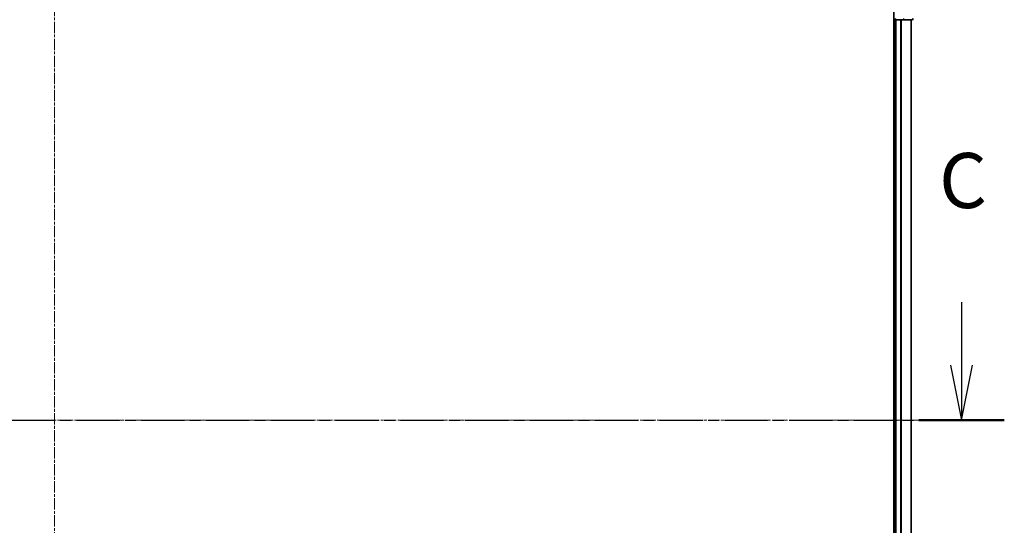
# Model space of a CAD drawing. Units: millimetres. Extents: x -1903 to 6563, y 65 to 1610.
# Drawn here: x -833 to -587, y 1345 to 1472 of the extents above; entities that cross this region are included whole.
import ezdxf

# ---------------------------------------------------------------- set-up
doc = ezdxf.new("R2010")
doc.units = ezdxf.units.MM
doc.header["$LTSCALE"] = 0.5
doc.linetypes.add('CHAIN', pattern=[0.3543, 0.2362, -0.0295, 0.0591, -0.0295])
for name, color, linetype, lineweight in [('Centerline (ISO)', 131, 'Continuous', 18), ('Section Line (ISO)', 7, 'CHAIN', 25), ('Visible (ISO)', 7, 'Continuous', 35), ('Visible Narrow (ISO)', 7, 'Continuous', 25)]:
    doc.layers.add(name, color=color, linetype=linetype, lineweight=lineweight)
doc.styles.add('Note Text (TK)', font='MS PGothic.ttf')

# ---------------------------------------------------------------- blocks, each defined once
blk = doc.blocks.new('2dTransSection2')
at = {"layer": 'Section Line (ISO)', "linetype": 'Continuous'}
for p, q in [((214.942, 250.956), (214.942, 248.091)), ((214.442, 248.091), (214.942, 245.591)), ((214.942, 248.091), (214.942, 245.591)), ((214.942, 245.591), (215.442, 248.091))]:
    blk.add_line(p, q, dxfattribs=at)
at = {"layer": 'Section Line (ISO)', "linetype": 'CHAIN', "ltscale": 16.611984}
blk.add_line((130.6, 245.591), (216.885, 245.591), dxfattribs=at)
at = {"layer": 'Section Line (ISO)', "linetype": 'Continuous', "lineweight": 50}
blk.add_line((212.999, 245.591), (216.885, 245.591), dxfattribs=at)
at = {"layer": 'Section Line (ISO)', "insert": (213.923, 254.441), "char_height": 2.5, "attachment_point": 7, "style": 'Note Text (TK)'}
blk.add_mtext('C', dxfattribs=at)

msp = doc.modelspace()

# ---------------------------------------------------------------- linework, layer by layer
at = {"layer": 'Centerline (ISO)', "linetype": 'CHAIN', "ltscale": 23.990969}
for p, q in [((-824.6216, 1509.427), (-824.6216, 1233.9734)), ((-1052.3021, 1371.677), (-596.9411, 1371.677))]:
    msp.add_line(p, q, dxfattribs=at)
at = {"layer": 'Visible (ISO)'}
for p, q in [((-614.9216, 1476.677), (-614.9216, 1266.677)), ((-614.9216, 1471.677), (-614.6216, 1471.677)), ((-614.6216, 1471.677), (-614.3216, 1471.677)), ((-614.6216, 1471.677), (-614.6216, 1271.677)), ((-614.3216, 1471.677), (-613.2621, 1471.677)), ((-613.2621, 1471.677), (-613.0385, 1471.677)), ((-613.0385, 1471.677), (-612.663, 1471.677)), ((-612.663, 1471.677), (-610.4216, 1471.677)), ((-610.6216, 1271.677), (-610.6216, 1471.677))]:
    msp.add_line(p, q, dxfattribs=at)
for centre, start, end in [((-614.3216, 1471.977), 180, 270), ((-610.4216, 1471.977), 270, 0)]:
    msp.add_arc(centre, 0.3, start, end, dxfattribs=at)
at = {"layer": 'Visible Narrow (ISO)'}
for p, q in [((-614.3216, 1271.677), (-614.3216, 1471.677)), ((-613.2621, 1471.677), (-613.2621, 1271.677)), ((-613.0316, 1271.677), (-613.0316, 1471.677)), ((-610.6911, 1471.677), (-610.6911, 1271.677))]:
    msp.add_line(p, q, dxfattribs=at)
for centre in [(-612.663, 1471.977), (-610.4216, 1471.977)]:
    msp.add_ellipse(centre, major_axis=(0, -0.3), ratio=0.76822128, start_param=0, end_param=1.57079633, dxfattribs=at)

# ---------------------------------------------------------------- block references
at = {"layer": 'Section Line (ISO)', "xscale": 5.5, "yscale": 5.5, "zscale": 5.5}
msp.add_blockref('2dTransSection2', (-1780.2063, 20.9243), dxfattribs=at)

doc.saveas('drawing.dxf')
